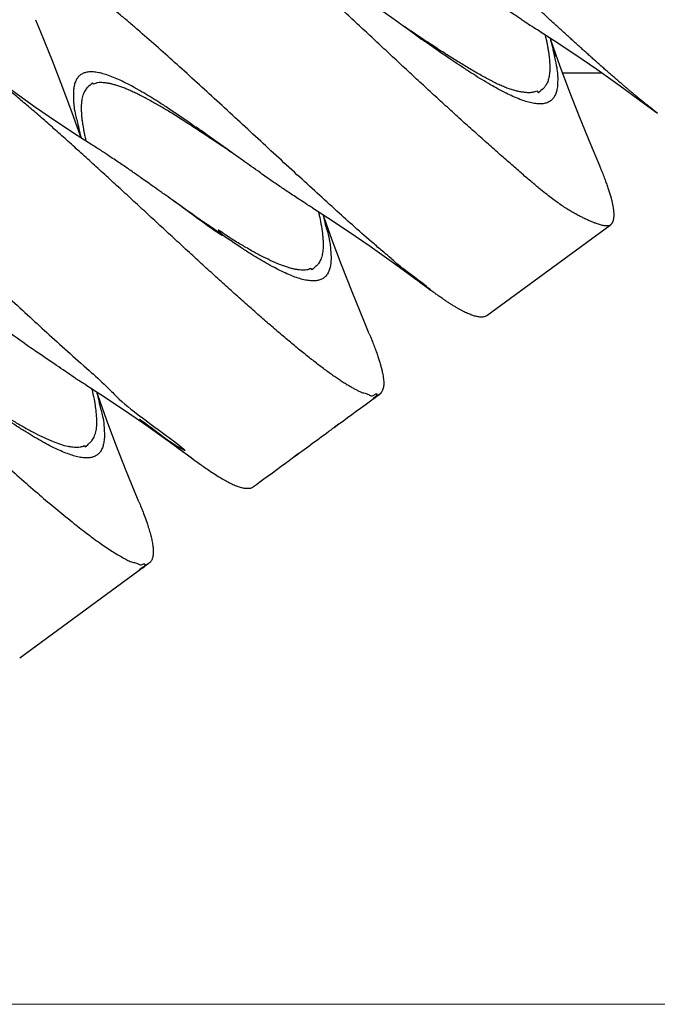
# Model space of a CAD drawing. Extents: x -385 to 129, y -277 to 253.
# Drawn here: x -110 to -92, y 17 to 45 of the extents above; entities that cross this region are included whole.
import ezdxf

# ---------------------------------------------------------------- set-up
doc = ezdxf.new("R2010")
doc.units = 0
doc.layers.get('DEFPOINTS').update_dxf_attribs({"linetype": 'CONTINUOUS'})
doc.layers.add('AM_5', color=3, linetype='CONTINUOUS', lineweight=25)
doc.layers.add('PV', color=7, linetype='CONTINUOUS')
doc.styles.add('MX_NOTE_STANDARD', font='txt.shx', dxfattribs={"bigfont": 'extfont.shx'})
doc.dimstyles.new('MXDIMSTYLE$0', dxfattribs={"dimscale": 2, "dimtxt": 4.167, "dimasz": 2.5, "dimexe": 1.2, "dimexo": 1.27, "dimgap": 1, "dimtad": 1, "dimdec": 4, "dimlfac": 0.5, "dimdsep": 46, "dimtxsty": 'MX_NOTE_STANDARD', "dimcen": 2.5, "dimadec": 0, "dimazin": 0, "dimtfac": 1, "dimtdec": 4, "dimtmove": 0, "dimatfit": 3, "dimfxl": 1, "dimtolj": 1, "dimtzin": 0, "dimarcsym": 0})

# ---------------------------------------------------------------- blocks, each defined once
blk = doc.blocks.new('*D33')
at = {"layer": 'AM_5', "color": 0, "lineweight": 0}
for p, q in [((-113.75, 215.162), (-183.76, 215.162)), ((-181.36, 210.162), (-181.36, 21.704)), ((-54.451, 16.704), (-183.76, 16.704))]:
    blk.add_line(p, q, dxfattribs=at)
for points in [[(-182.194, 210.162), (-180.527, 210.162), (-181.36, 215.162)], [(-182.194, 21.704), (-180.527, 21.704), (-181.36, 16.704)]]:
    blk.add_solid(points, dxfattribs=at)
at = {"layer": 'DEFPOINTS', "color": 0, "lineweight": 0}
for p in [(-111.21, 215.162), (-181.36, 16.704), (-51.911, 16.704)]:
    blk.add_point(p, dxfattribs=at)
at = {"layer": 'AM_5', "color": 0, "insert": (-187.527, 115.933), "char_height": 8.334, "attachment_point": 5, "rotation": 90}
blk.add_mtext('\\A1;(200）', dxfattribs=at)

msp = doc.modelspace()

# ---------------------------------------------------------------- linework, layer by layer
at = {"layer": 'PV', "color": 7, "linetype": 'Continuous'}
for p, q in [((-94.64047, 43.16189), (-93.52377, 43.16189)), ((-96.78715, 36.27202), (-93.28692, 38.83817)), ((-110.05564, 26.54437), (-106.37698, 29.24134))]:
    msp.add_line(p, q, dxfattribs=at)
for points in [[(-109.61117, 44.67274), (-109.46645, 44.32391), (-109.13598, 43.5104), (-108.83667, 42.74632), (-108.57261, 42.0404), (-108.34666, 41.39977), (-108.31803, 41.31318)], [(-95.30448, 44.35347), (-94.88066, 44.08512), (-94.29082, 43.69432), (-93.6664, 43.26349), (-93.00898, 42.79521), (-92.31995, 42.29187), (-91.94537, 42.01385)], [(-93.58502, 40.51847), (-93.83764, 41.12457), (-94.15914, 41.91492), (-94.4541, 42.66574), (-94.72072, 43.37552), (-94.9569, 44.04235), (-94.99506, 44.15756)], [(-108.00906, 41.11764), (-108.42125, 41.3785), (-109.01105, 41.76892), (-109.63546, 42.19944), (-110.29297, 42.66754), (-110.98224, 43.17086), (-111.17244, 43.31164)], [(-101.73979, 39.32552), (-101.31589, 39.05709), (-100.72596, 38.6662), (-100.10162, 38.23543), (-99.44424, 37.76721), (-98.75497, 37.26371), (-98.40586, 37.00468)], [(-100.12982, 35.7516), (-100.28692, 36.13021), (-100.61692, 36.94288), (-100.91622, 37.70736), (-101.18036, 38.41412), (-101.40626, 39.0554), (-101.43087, 39.1299)], [(-108.17544, 34.29776), (-107.75156, 34.02937), (-107.16159, 33.63846), (-106.53738, 33.20775), (-105.88022, 32.73968), (-105.19117, 32.23636), (-105.06952, 32.14639)], [(-106.67083, 30.97774), (-106.70826, 31.06826), (-107.0298, 31.85862), (-107.32491, 32.60977), (-107.59159, 33.31978), (-107.8277, 33.98647), (-107.86589, 34.10176)]]:
    msp.add_lwpolyline(points, dxfattribs=at)
for points, knots in [([(-92.09918, 42.13725), (-92.14735, 42.1753), (-92.31658, 42.30919), (-92.17405, 42.19615), (-92.07367, 42.11809), (-92.25075, 42.25798), (-92.30992, 42.30488), (-92.36159, 42.34778), (-92.40693, 42.38471), (-92.46292, 42.43032), (-92.5212, 42.47823), (-92.58025, 42.52723), (-92.6407, 42.57755), (-92.7062, 42.63232), (-92.77418, 42.68952), (-92.84694, 42.75112), (-92.92209, 42.8151), (-93.00231, 42.88378), (-93.08489, 42.95491), (-93.17202, 43.03038), (-93.26114, 43.10801), (-93.35362, 43.18897), (-93.44725, 43.27132), (-93.54226, 43.35525), (-93.63736, 43.43957), (-93.73159, 43.52342), (-93.82475, 43.60658), (-93.91617, 43.68842), (-94.0068, 43.76976), (-94.0972, 43.8511), (-94.18804, 43.93301), (-94.28117, 44.01717), (-94.37606, 44.1031), (-94.47568, 44.19348), (-94.57818, 44.28666), (-94.68557, 44.38446), (-94.79486, 44.48421), (-94.90629, 44.5861), (-95.01785, 44.6883), (-95.12925, 44.79056), (-95.24027, 44.89267), (-95.35112, 44.99482), (-95.4621, 45.09726), (-95.57553, 45.20214), (-95.6912, 45.30926), (-95.81384, 45.42301), (-95.94113, 45.54124), (-96.07998, 45.6704), (-96.22567, 45.80609), (-96.38508, 45.95475), (-96.5513, 46.10992), (-96.72982, 46.2767), (-96.91377, 46.44864), (-97.10688, 46.62909), (-97.30374, 46.81289), (-97.50534, 47.00089), (-97.70803, 47.18964), (-97.91084, 47.37816), (-98.11284, 47.56554), (-98.31281, 47.75061), (-98.51178, 47.93429), (-98.70848, 48.11535), (-98.90419, 48.29491), (-99.09761, 48.47171), (-99.2901, 48.64689), (-99.47986, 48.81875), (-99.66823, 48.98844), (-99.85289, 49.15381), (-100.03573, 49.31646), (-100.21423, 49.47413), (-100.3908, 49.62888), (-100.56271, 49.77825), (-100.73254, 49.92442), (-100.89741, 50.06483), (-101.06016, 50.20183), (-101.21758, 50.33266), (-101.37264, 50.45975), (-101.52194, 50.58023), (-101.66878, 50.69673), (-101.80945, 50.80623), (-101.94745, 50.91141), (-102.07889, 51.00925), (-102.20757, 51.10259), (-102.32949, 51.18827), (-102.44866, 51.26901), (-102.56068, 51.34214), (-102.66966, 51.41068), (-102.7719, 51.47083), (-102.87176, 51.52436), (-102.96268, 51.57127), (-103.04893, 51.61647), (-103.13209, 51.64864), (-103.21294, 51.66468), (-103.27851, 51.68455), (-103.33356, 51.73145), (-103.41292, 51.71971), (-103.51511, 51.62558), (-103.50962, 51.74731), (-103.27866, 51.88028), (-103.52488, 51.70688), (-103.58805, 51.65436)], [0, 0, 0, 0, 0.18416403, 0.30428388, 0.34145218, 0.50909692, 0.60452318, 0.64286955, 0.70425319, 0.78190796, 0.8587776, 0.93080107, 1.01203379, 1.0947683, 1.1869183, 1.27859216, 1.38073946, 1.48303589, 1.5953939, 1.70770609, 1.82883532, 1.94997824, 2.07644099, 2.20289986, 2.33030715, 2.4577155, 2.58132193, 2.70492809, 2.82580536, 2.94668271, 3.06972282, 3.19276291, 3.32326567, 3.45376845, 3.59629907, 3.73882969, 3.88951469, 4.0401997, 4.19179922, 4.34339873, 4.49385722, 4.64431572, 4.79562718, 4.94693864, 5.10776414, 5.26858964, 5.44876814, 5.62894664, 5.83748776, 6.04602888, 6.28285245, 6.51967602, 6.77895146, 7.03822689, 7.31257643, 7.58692598, 7.86519895, 8.14347193, 8.41762454, 8.69177716, 8.96088086, 9.22998457, 9.49382314, 9.7576617, 10.01615189, 10.27464208, 10.52569517, 10.77674824, 11.01829541, 11.25984258, 11.49124664, 11.72265067, 11.94304365, 12.16343655, 12.37233825, 12.58124001, 12.77751158, 12.97378268, 13.15679892, 13.33981639, 13.50857232, 13.67732326, 13.83138139, 13.9854562, 14.12435902, 14.26320031, 14.3867708, 14.51055962, 14.61897781, 14.72661602, 14.81749759, 14.91111062, 14.99263109, 15.06466672, 15.11544945, 15.19717606, 15.30950887, 15.34208479, 15.50176397, 15.74822692, 15.74822692, 15.74822692, 15.74822692]), ([(-93.28692, 38.83817), (-93.29384, 38.8331), (-93.30941, 38.82465), (-93.33553, 38.8171), (-93.36405, 38.81354), (-93.39489, 38.81328), (-93.42868, 38.81593), (-93.46692, 38.82159), (-93.51179, 38.83089), (-93.56529, 38.84477), (-93.62897, 38.86427), (-93.70352, 38.89019), (-93.78861, 38.92295), (-93.88292, 38.96247), (-93.98427, 39.00816), (-94.09039, 39.05922), (-94.19989, 39.11528), (-94.31293, 39.17658), (-94.431, 39.24479), (-94.55508, 39.32251), (-94.68547, 39.40987), (-94.82217, 39.50685), (-94.96857, 39.61593), (-95.13344, 39.74413), (-95.32876, 39.90205), (-95.56165, 40.09704), (-95.83156, 40.32932), (-96.13178, 40.59206), (-96.45549, 40.87686), (-96.79763, 41.17985), (-97.15626, 41.49981), (-97.53004, 41.83597), (-97.91433, 42.18454), (-98.30266, 42.53988), (-98.69064, 42.89777), (-99.07844, 43.25761), (-99.46864, 43.6211), (-99.86274, 43.98913), (-100.26085, 44.36126), (-100.66201, 44.73598), (-101.06469, 45.11109), (-101.467, 45.48382), (-101.86643, 45.85125), (-102.26023, 46.21032), (-102.64405, 46.55666), (-103.00989, 46.88277), (-103.34791, 47.17998), (-103.64905, 47.44073), (-103.90851, 47.66173), (-104.12891, 47.84633), (-104.31959, 48.00334), (-104.49357, 48.14408), (-104.65983, 48.27597), (-104.81335, 48.39501), (-104.91199, 48.46963), (-104.9561, 48.50256)], [0, 0, 0, 0, 0.02572162, 0.05253853, 0.08113598, 0.11170202, 0.14491387, 0.18271039, 0.22759506, 0.28231389, 0.3484826, 0.42735087, 0.51902808, 0.62199188, 0.73407537, 0.85251202, 0.97525246, 1.10308127, 1.23825438, 1.38423615, 1.54222857, 1.70904913, 1.88699065, 2.08990544, 2.33553475, 2.64047674, 3.00110886, 3.40378509, 3.83735056, 4.29458496, 4.77482413, 5.27920652, 5.80270779, 6.33128001, 6.85831452, 7.38621912, 7.91836575, 8.45815419, 9.00387866, 9.55322481, 10.10499935, 10.65484581, 11.19853845, 11.73314895, 12.25363861, 12.74947219, 13.20339053, 13.6039427, 13.94446661, 14.22585661, 14.46642574, 14.68545581, 14.89718268, 15.10308212, 15.2682277, 15.2682277, 15.2682277, 15.2682277]), ([(-98.40502, 37.00423), (-98.61736, 37.16241), (-99.36153, 37.72194), (-98.741, 37.2488), (-98.30137, 36.95039), (-99.06508, 37.51764), (-99.31741, 37.70991), (-99.53666, 37.91519), (-99.73953, 38.0874), (-100.09065, 38.38347), (-100.53402, 38.7699), (-101.06828, 39.2547), (-101.61305, 39.74951), (-102.18925, 40.27541), (-102.77259, 40.81277), (-103.35923, 41.35548), (-103.94481, 41.89644), (-104.52251, 42.42819), (-105.09327, 42.95049), (-105.64227, 43.44795), (-106.17897, 43.92776), (-106.60952, 44.3053), (-106.94776, 44.59632), (-107.18586, 44.79824), (-107.41979, 44.99337), (-107.64327, 45.17619), (-107.86221, 45.35142), (-108.06953, 45.51313), (-108.27176, 45.66637), (-108.43323, 45.78449), (-108.56016, 45.87446), (-108.64932, 45.93624), (-108.73703, 45.99551), (-108.82103, 46.05071), (-108.90351, 46.10327), (-108.9701, 46.14423), (-109.02273, 46.17565), (-109.06045, 46.19769), (-109.09777, 46.219), (-109.13405, 46.23923), (-109.16993, 46.25873), (-109.20477, 46.27712), (-109.23921, 46.29474), (-109.28264, 46.31629), (-109.33598, 46.34164), (-109.39743, 46.36821), (-109.45738, 46.39094), (-109.51253, 46.41021), (-109.56561, 46.4282), (-109.61674, 46.43944), (-109.66567, 46.44237), (-109.70628, 46.4473), (-109.74609, 46.46575), (-109.7936, 46.4538), (-109.85979, 46.38652), (-109.85719, 46.46707), (-109.68765, 46.55969), (-109.86739, 46.43344), (-109.91297, 46.39524)], [0, 0, 0, 0, 0.79435114, 1.31078514, 1.46179927, 2.15520816, 2.5814872, 2.7488364, 3.02689776, 3.38888002, 4.1222445, 4.79343545, 5.5524233, 6.330303, 7.13370848, 7.9317692, 8.72784684, 9.52533634, 10.2872733, 11.04886482, 11.74788155, 12.44696224, 12.76673039, 13.08649239, 13.38353897, 13.6805859, 13.95269223, 14.22480091, 14.46933751, 14.71386507, 14.82496221, 14.93605869, 15.0392897, 15.14252141, 15.23759834, 15.33267253, 15.37706928, 15.42146612, 15.4637297, 15.50599239, 15.54610109, 15.58621299, 15.62418604, 15.66214702, 15.73167205, 15.80132994, 15.86291557, 15.92398798, 15.97658826, 16.03100241, 16.08038409, 16.12336563, 16.15387536, 16.20604553, 16.28259135, 16.29941149, 16.41359187, 16.59200056, 16.59200056, 16.59200056, 16.59200056]), ([(-99.29271, 44.58247), (-99.46595, 44.7062), (-99.68771, 44.86758), (-100.09987, 45.15586), (-100.52135, 45.43978), (-100.92408, 45.71779), (-101.26464, 45.96201), (-101.43915, 46.0623), (-101.57378, 46.14561)], [0, 0, 0, 0, 0.63866904, 0.82274842, 1.50889943, 2.16315635, 2.29088674, 2.76585044, 2.76585044, 2.76585044, 2.76585044]), ([(-95.30448, 44.35347), (-95.43894, 44.43666), (-95.61284, 44.5377), (-95.84626, 44.70423), (-96.06295, 44.84903), (-96.49056, 45.13758), (-96.97831, 45.47988), (-97.35995, 45.75538), (-97.52688, 45.87472), (-97.55891, 45.8976), (-97.58531, 45.91646)], [0, 0, 0, 0, 0.47433066, 0.60242197, 0.85999498, 1.25616261, 2.14997224, 2.64745359, 2.66824938, 2.76556356, 2.76556356, 2.76556356, 2.76556356]), ([(-95.22118, 42.68744), (-95.25824, 42.65848), (-95.34726, 42.55126), (-95.33208, 42.65173), (-95.42851, 42.62291), (-95.50013, 42.60268), (-95.61243, 42.59138), (-95.69749, 42.60703), (-95.76688, 42.61468), (-95.82423, 42.62156), (-95.88238, 42.63155), (-95.94172, 42.64439), (-96.00158, 42.65921), (-96.06313, 42.67655), (-96.12518, 42.69635), (-96.21188, 42.72689), (-96.32124, 42.77024), (-96.45627, 42.83046), (-96.59324, 42.89707), (-96.73572, 42.97107), (-96.88046, 43.04982), (-97.08781, 43.16708), (-97.34683, 43.31979), (-97.65871, 43.50957), (-97.97611, 43.70605), (-98.40581, 43.98746), (-98.57793, 44.1015), (-99.09198, 44.44591), (-98.85685, 44.28638), (-99.18955, 44.51134), (-99.2934, 44.58144)], [0, 0, 0, 0, 0.14110625, 0.16594636, 0.22555331, 0.33678383, 0.44710529, 0.54265167, 0.59860273, 0.65609685, 0.71601083, 0.77550761, 0.8381942, 0.9009947, 0.96729971, 1.03356816, 1.17673863, 1.32004704, 1.47702275, 1.63359977, 1.80166741, 1.97135233, 2.34797276, 2.70565364, 3.05870359, 3.49861331, 4.08662571, 4.32547512, 4.36580222, 4.74169491, 4.74169491, 4.74169491, 4.74169491]), ([(-95.00599, 44.16452), (-94.95696, 43.9957), (-94.76959, 43.34507), (-94.92869, 43.89155), (-94.87044, 43.57795), (-94.82573, 43.42446), (-94.78287, 43.1721), (-94.77923, 42.9993), (-94.7813, 42.84367), (-94.79343, 42.72292), (-94.81442, 42.63231), (-94.83316, 42.57507), (-94.85605, 42.52185), (-94.88263, 42.47434), (-94.91388, 42.4315), (-94.94897, 42.39415), (-94.98842, 42.36203), (-95.0482, 42.32499), (-95.13389, 42.29376), (-95.22854, 42.28055), (-95.30874, 42.27952), (-95.37649, 42.28399), (-95.44662, 42.29315), (-95.55236, 42.31312), (-95.68931, 42.35006), (-95.867, 42.41344), (-96.05288, 42.49176), (-96.25772, 42.58991), (-96.46958, 42.70111), (-96.69755, 42.82964), (-96.93253, 42.96934), (-97.18484, 43.12704), (-97.43926, 43.29242), (-97.69317, 43.46093), (-97.95726, 43.6384), (-98.3041, 43.88081), (-98.5171, 44.03242), (-98.91687, 44.31388), (-98.17077, 43.7815), (-99.06215, 44.4178), (-99.29271, 44.58247)], [0, 0, 0, 0, 0.52738702, 0.69041188, 0.79689523, 1.14480735, 1.3573091, 1.52253318, 1.66899817, 1.82294076, 1.88557257, 1.947685, 2.00336989, 2.05913599, 2.11062595, 2.16208328, 2.21244023, 2.26280074, 2.37250874, 2.48293962, 2.5480231, 2.61289479, 2.68644677, 2.76007518, 2.93559706, 3.11124044, 3.32573797, 3.54040047, 3.79247645, 4.0434354, 4.325411, 4.61256242, 4.93579157, 5.23663647, 5.52349733, 5.90302214, 6.43481366, 6.59732129, 6.85817789, 7.70814752, 7.70814752, 7.70814752, 7.70814752]), ([(-95.13969, 44.24909), (-95.12851, 44.20227), (-95.10983, 44.12416), (-95.08667, 44.01094), (-95.06662, 43.9064), (-95.04749, 43.79941), (-95.03145, 43.69364), (-95.01951, 43.59567), (-95.01049, 43.50085), (-95.00481, 43.41163), (-95.00255, 43.3254), (-95.00377, 43.24526), (-95.00841, 43.16801), (-95.0167, 43.09662), (-95.02904, 43.0288), (-95.04436, 42.96691), (-95.06315, 42.90787), (-95.0871, 42.8538), (-95.11619, 42.80542), (-95.14429, 42.76381), (-95.17666, 42.7224), (-95.20456, 42.70043), (-95.22118, 42.68744)], [0, 0, 0, 0, 0.14441307, 0.24091245, 0.34664333, 0.46375345, 0.56697148, 0.66753529, 0.75979561, 0.85267308, 0.93567414, 1.01850251, 1.09305063, 1.16775117, 1.23396912, 1.29973522, 1.3589013, 1.41964567, 1.47662287, 1.52798272, 1.57037051, 1.63365163, 1.63365163, 1.63365163, 1.63365163]), ([(-99.83196, 34.03975), (-99.89325, 33.99482), (-100.12912, 33.84862), (-99.91076, 33.95879), (-99.89644, 34.07434), (-100.00627, 33.98447), (-100.08579, 33.97475), (-100.14121, 34.0229), (-100.20749, 34.04327), (-100.28875, 34.06004), (-100.37192, 34.0921), (-100.45689, 34.136), (-100.54572, 34.18117), (-100.64208, 34.23212), (-100.74023, 34.28915), (-100.84434, 34.35387), (-100.95133, 34.42302), (-101.06541, 34.4996), (-101.18235, 34.58108), (-101.30618, 34.67016), (-101.43286, 34.7637), (-101.5661, 34.86445), (-101.70198, 34.9694), (-101.84404, 35.08124), (-101.98867, 35.19703), (-102.13926, 35.31949), (-102.29238, 35.44575), (-102.4511, 35.57832), (-102.61214, 35.71433), (-102.77817, 35.85601), (-102.94618, 36.00071), (-103.11824, 36.15013), (-103.29174, 36.30194), (-103.46846, 36.45764), (-103.64645, 36.61545), (-103.82728, 36.77675), (-104.00924, 36.93995), (-104.19389, 37.10642), (-104.37968, 37.27472), (-104.56802, 37.44602), (-104.75741, 37.61886), (-104.94915, 37.79436), (-105.14194, 37.97122), (-105.33663, 38.15019), (-105.532, 38.33007), (-105.72839, 38.51113), (-105.92502, 38.69259), (-106.12208, 38.87457), (-106.31928, 39.05675), (-106.51652, 39.23899), (-106.71369, 39.42109), (-106.91032, 39.60256), (-107.10656, 39.78345), (-107.30175, 39.96307), (-107.4964, 40.14186), (-107.68948, 40.3188), (-107.88173, 40.49451), (-108.07174, 40.66763), (-108.26063, 40.8391), (-108.44675, 41.0074), (-108.63161, 41.17381), (-108.81345, 41.33666), (-108.99387, 41.49733), (-109.17071, 41.6539), (-109.34608, 41.80822), (-109.51824, 41.95847), (-109.68843, 42.10551), (-109.85214, 42.24607), (-110.01484, 42.38538), (-110.18035, 42.52388), (-110.3407, 42.65481), (-110.46928, 42.75983), (-110.61149, 42.8854), (-110.77988, 43.01105), (-111.28402, 43.38598), (-111.01487, 43.19615), (-110.68784, 42.95074), (-111.06464, 43.23164), (-111.17244, 43.31164)], [0, 0, 0, 0, 0.22797756, 0.37462038, 0.40649007, 0.51965305, 0.60405733, 0.65474211, 0.72744527, 0.81069063, 0.90363173, 0.99352792, 1.09762764, 1.20259454, 1.32046655, 1.43809581, 1.5703265, 1.70262712, 1.85026398, 1.99788138, 2.16026771, 2.32265982, 2.49899478, 2.67532833, 2.86506591, 3.05480396, 3.25761943, 3.46043492, 3.67521168, 3.88998848, 4.11520721, 4.34042598, 4.57362341, 4.80682084, 5.04702893, 5.28723702, 5.53376834, 5.78029966, 6.03306441, 6.28582919, 6.54405496, 6.80228072, 7.065614, 7.32894727, 7.59562684, 7.86230641, 8.13031437, 8.39832232, 8.6670166, 8.93571093, 9.20395628, 9.47220148, 9.73842277, 10.0046446, 10.26798306, 10.53131955, 10.79031661, 11.04932088, 11.30249033, 11.5556337, 11.80211045, 12.04868075, 12.28795112, 12.52688759, 12.75722699, 12.98875074, 13.21242141, 13.43193006, 13.63612884, 13.85483208, 14.0799377, 14.25508774, 14.35824873, 14.63198604, 15.09489874, 15.20665564, 15.46873816, 15.87147253, 15.87147253, 15.87147253, 15.87147253]), ([(-104.02077, 40.8885), (-104.34811, 41.1223), (-105.59593, 42.01198), (-104.51991, 41.24615), (-105.28497, 41.774), (-105.58219, 41.98577), (-106.05763, 42.30151), (-106.30332, 42.45305), (-106.53821, 42.59502), (-106.76565, 42.72697), (-106.98868, 42.84741), (-107.19223, 42.94755), (-107.38778, 43.03416), (-107.56445, 43.10102), (-107.73285, 43.15214), (-107.86161, 43.1783), (-107.96041, 43.18908), (-108.02556, 43.19169), (-108.08812, 43.18927), (-108.14569, 43.18178), (-108.20025, 43.16889), (-108.25017, 43.15099), (-108.2965, 43.12749), (-108.33861, 43.09894), (-108.3765, 43.06498), (-108.4105, 43.02572), (-108.43997, 42.98163), (-108.46569, 42.93178), (-108.4868, 42.87769), (-108.50428, 42.81772), (-108.51781, 42.75396), (-108.53127, 42.65358), (-108.53446, 42.52226), (-108.52728, 42.35687), (-108.51533, 42.17274), (-108.45784, 41.89191), (-108.40891, 41.7459), (-108.34795, 41.44349), (-108.43783, 41.76212), (-108.33483, 41.40092), (-108.30735, 41.30622)], [0, 0, 0, 0, 1.20678721, 1.59083542, 1.89310234, 2.93123455, 3.26522707, 3.53832999, 3.80549751, 4.08655184, 4.32761253, 4.56564515, 4.76696569, 4.96900421, 5.13194938, 5.29449942, 5.3622245, 5.42995262, 5.4898997, 5.54983387, 5.60382814, 5.65780326, 5.70853994, 5.75926522, 5.80999231, 5.86072631, 5.91468742, 5.9686973, 6.02870593, 6.08857329, 6.15592813, 6.22403938, 6.39212387, 6.54939508, 6.71903482, 6.95312932, 7.35273681, 7.43226203, 7.53107122, 7.82690043, 7.82690043, 7.82690043, 7.82690043]), ([(-104.02076, 40.88852), (-104.03053, 40.89512), (-104.06067, 40.91546), (-103.9219, 40.82179), (-104.95152, 41.51241), (-105.11085, 41.61738), (-105.70424, 41.9979), (-105.99799, 42.17248), (-106.28224, 42.33648), (-106.51467, 42.46315), (-106.69971, 42.55667), (-106.82661, 42.61726), (-106.95085, 42.67313), (-107.06874, 42.72232), (-107.184, 42.76622), (-107.2762, 42.79749), (-107.34875, 42.81953), (-107.40003, 42.83379), (-107.45056, 42.8464), (-107.49915, 42.85725), (-107.54693, 42.86673), (-107.59313, 42.87399), (-107.63839, 42.8788), (-107.69286, 42.88369), (-107.75967, 42.89336), (-107.84874, 42.87997), (-107.90433, 42.86572), (-107.98479, 42.82993), (-107.96722, 42.92139), (-108.05557, 42.81227), (-108.09239, 42.78349)], [0, 0, 0, 0, 0.03538786, 0.04070235, 0.4241814, 1.64548738, 2.04410763, 2.37374427, 2.6915163, 3.02344904, 3.1689523, 3.31330672, 3.44530882, 3.5775844, 3.69646685, 3.81525654, 3.86957304, 3.92391855, 3.97490341, 4.02580178, 4.07326755, 4.12103987, 4.1660009, 4.20985174, 4.28480133, 4.3704809, 4.46174478, 4.51167702, 4.53045072, 4.67065389, 4.67065389, 4.67065389, 4.67065389]), ([(-108.09239, 42.78349), (-108.11243, 42.76783), (-108.14651, 42.74016), (-108.18452, 42.68598), (-108.21665, 42.62968), (-108.24895, 42.56315), (-108.273, 42.48887), (-108.28651, 42.42202), (-108.29518, 42.36664), (-108.30074, 42.32138), (-108.30471, 42.27482), (-108.30726, 42.22595), (-108.30846, 42.17587), (-108.30829, 42.12342), (-108.30674, 42.06984), (-108.30287, 41.99392), (-108.29495, 41.89603), (-108.27954, 41.77017), (-108.25927, 41.64219), (-108.23849, 41.52493), (-108.21646, 41.41177), (-108.20034, 41.3406), (-108.19082, 41.29869)], [0, 0, 0, 0, 0.0762903, 0.13023866, 0.19738515, 0.27083402, 0.35165104, 0.43083035, 0.47523175, 0.51979118, 0.56761156, 0.61537687, 0.66658858, 0.71786791, 0.77272833, 0.82735407, 0.94591808, 1.06728442, 1.20764088, 1.33460387, 1.42453145, 1.55347764, 1.55347764, 1.55347764, 1.55347764]), ([(-91.95152, 42.02168), (-91.9629, 42.03049), (-91.99557, 42.05591), (-92.03904, 42.08987), (-92.07685, 42.11963), (-92.09342, 42.1327), (-92.09918, 42.13725)], [0, 0, 0, 0, 0.043176596, 0.124192293, 0.165496403, 0.18750898, 0.18750898, 0.18750898, 0.18750898]), ([(-116.23666, 41.13322), (-116.14988, 41.20552), (-115.77837, 41.45299), (-116.15319, 41.24845), (-116.09222, 41.1483), (-116.03886, 41.19781), (-115.98394, 41.19988), (-115.92395, 41.16814), (-115.84012, 41.14332), (-115.7199, 41.11586), (-115.59488, 41.06344), (-115.461, 40.98814), (-115.31862, 40.90728), (-115.15936, 40.81242), (-114.99516, 40.70561), (-114.81772, 40.58264), (-114.63436, 40.45102), (-114.43776, 40.305), (-114.23612, 40.15028), (-113.94082, 39.91737), (-113.56208, 39.60828), (-113.08189, 39.20243), (-112.58624, 38.77318), (-112.06069, 38.30886), (-111.52408, 37.82768), (-110.96678, 37.32306), (-110.40436, 36.81178), (-109.84238, 36.29765), (-109.2786, 35.77642), (-108.69557, 35.2475), (-108.12425, 34.74382), (-107.65927, 34.32926), (-107.16996, 33.82464), (-106.63765, 33.39442), (-104.97511, 32.19978), (-105.96447, 32.77037), (-107.44944, 33.9432), (-105.59946, 32.53831), (-105.06955, 32.14634)], [0, 0, 0, 0, 0.33885218, 0.55080625, 0.57307861, 0.64329137, 0.69847233, 0.73686914, 0.84287523, 0.96108781, 1.10607595, 1.24745914, 1.42185158, 1.59729179, 1.80347626, 2.00936119, 2.24491864, 2.48056404, 2.74399692, 3.00739276, 3.60881729, 4.21044179, 4.89352499, 5.575857, 6.31425006, 7.05576621, 7.83130836, 8.59443817, 9.34096415, 10.13411171, 10.95836196, 11.6171087, 12.02655031, 12.98859107, 14.45719375, 14.72043101, 15.97711014, 17.95446482, 17.95446482, 17.95446482, 17.95446482]), ([(-108.19082, 41.29869), (-108.18787, 41.28573), (-108.18174, 41.25987), (-108.17583, 41.23396), (-108.17276, 41.22104)], [0, 0, 0, 0, 0.0398617232, 0.0797234158, 0.0797234158, 0.0797234158, 0.0797234158]), ([(-105.72809, 39.55462), (-105.80458, 39.60925), (-105.90054, 39.67794), (-106.07449, 39.80182), (-106.2846, 39.95061), (-106.56716, 40.15097), (-106.86397, 40.36113), (-107.15356, 40.5589), (-107.42543, 40.73888), (-107.62595, 40.87183), (-107.80723, 40.99613), (-107.92056, 41.06292), (-108.00905, 41.11766)], [0, 0, 0, 0, 0.28198762, 0.35403931, 0.64066494, 1.05434649, 1.39321107, 1.73169001, 2.10631774, 2.37134153, 2.45347772, 2.76564068, 2.76564068, 2.76564068, 2.76564068]), ([(-101.7398, 39.3255), (-101.78368, 39.35265), (-101.83845, 39.38562), (-101.9604, 39.46539), (-102.14473, 39.58608), (-102.41397, 39.76137), (-102.70288, 39.95602), (-102.993, 40.15982), (-103.27108, 40.35599), (-103.49516, 40.51385), (-103.73617, 40.68466), (-103.8957, 40.79917), (-104.02077, 40.8885)], [0, 0, 0, 0, 0.15480921, 0.19172474, 0.43716725, 0.81579039, 1.15554433, 1.48218102, 1.87939928, 2.17647972, 2.30449194, 2.76559297, 2.76559297, 2.76559297, 2.76559297]), ([(-93.28692, 38.83817), (-93.27967, 38.84349), (-93.26781, 38.85198), (-93.25385, 38.8684), (-93.24143, 38.88461), (-93.22809, 38.90357), (-93.2167, 38.92484), (-93.20738, 38.94794), (-93.19934, 38.97223), (-93.19237, 38.9988), (-93.18702, 39.02674), (-93.18308, 39.05692), (-93.18054, 39.08832), (-93.17934, 39.12206), (-93.17954, 39.15698), (-93.18114, 39.19425), (-93.18407, 39.23268), (-93.18842, 39.27347), (-93.19406, 39.31538), (-93.20115, 39.35967), (-93.20947, 39.40505), (-93.21926, 39.45278), (-93.23025, 39.50159), (-93.24272, 39.55273), (-93.25634, 39.60493), (-93.27145, 39.65943), (-93.28769, 39.71498), (-93.30541, 39.77282), (-93.32423, 39.83167), (-93.34451, 39.89274), (-93.36585, 39.95484), (-93.38872, 40.01928), (-93.4126, 40.08461), (-93.4377, 40.1516), (-93.46387, 40.21996), (-93.49242, 40.29252), (-93.52146, 40.36449), (-93.54537, 40.42319), (-93.56597, 40.47322), (-93.57767, 40.50099), (-93.58502, 40.51847)], [0, 0, 0, 0, 0.02697772, 0.04339135, 0.06439919, 0.08829807, 0.11284073, 0.13658919, 0.16295905, 0.1895537, 0.21893035, 0.24824622, 0.280816, 0.31340417, 0.34948176, 0.38555514, 0.42530755, 0.46506175, 0.50861471, 0.55216765, 0.59958998, 0.64701249, 0.69834051, 0.74966933, 0.80492376, 0.86017555, 0.91934866, 0.97853332, 1.0416441, 1.10470774, 1.17157646, 1.23863847, 1.30983534, 1.3802466, 1.45325328, 1.5294354, 1.61414371, 1.68608645, 1.71958869, 1.77646777, 1.77646777, 1.77646777, 1.77646777]), ([(-101.6566, 37.65954), (-101.69266, 37.63137), (-101.77944, 37.52459), (-101.7618, 37.61432), (-101.84177, 37.57887), (-101.89708, 37.56443), (-101.98603, 37.54997), (-102.06838, 37.56134), (-102.1545, 37.57061), (-102.25072, 37.5844), (-102.35046, 37.60751), (-102.45668, 37.63963), (-102.56623, 37.67689), (-102.73082, 37.73939), (-102.94028, 37.8321), (-103.20536, 37.965), (-103.4785, 38.10911), (-103.82658, 38.31951), (-104.02124, 38.42079), (-104.48821, 38.75618), (-103.92013, 38.18616), (-105.2775, 39.24876), (-105.72888, 39.55345)], [0, 0, 0, 0, 0.13728367, 0.15573717, 0.20503111, 0.2959921, 0.38240058, 0.45681981, 0.54746378, 0.64160653, 0.74842601, 0.85415547, 0.97445548, 1.09552499, 1.38208368, 1.6622961, 1.97988469, 2.33060426, 2.77880798, 3.07809585, 3.1320388, 4.7658127, 4.7658127, 4.7658127, 4.7658127]), ([(-101.44147, 39.13677), (-101.43832, 39.12592), (-101.4274, 39.08763), (-101.43932, 39.13057), (-101.37738, 38.81232), (-101.32963, 38.73021), (-101.25398, 38.4017), (-101.23457, 38.20816), (-101.21875, 38.03448), (-101.2131, 37.89286), (-101.21918, 37.78267), (-101.22762, 37.71249), (-101.2397, 37.64588), (-101.25997, 37.56826), (-101.29567, 37.47955), (-101.34677, 37.404), (-101.39716, 37.35497), (-101.43787, 37.32446), (-101.48261, 37.29946), (-101.53172, 37.27951), (-101.58422, 37.26514), (-101.6415, 37.25581), (-101.7016, 37.25176), (-101.79326, 37.25309), (-101.9137, 37.26825), (-102.07247, 37.30674), (-102.23981, 37.36168), (-102.42644, 37.43677), (-102.62129, 37.52598), (-102.83603, 37.63586), (-103.05573, 37.75813), (-103.28482, 37.89204), (-103.52457, 38.03572), (-103.98016, 38.33225), (-104.28661, 38.54868), (-105.06784, 39.08221), (-103.73312, 38.13158), (-105.31529, 39.25979), (-105.72809, 39.55462)], [0, 0, 0, 0, 0.03388626, 0.04639432, 0.07693902, 0.54950303, 0.80990612, 0.97902849, 1.14651648, 1.33006588, 1.40427086, 1.47725969, 1.5420011, 1.60720962, 1.71769538, 1.82735857, 1.87771495, 1.92807591, 1.97954213, 2.03102169, 2.08673919, 2.14247757, 2.20484309, 2.26720813, 2.41724808, 2.56776701, 2.75675353, 2.94509264, 3.17100616, 3.39945782, 3.66846188, 3.92566258, 4.19371524, 4.51437948, 5.49801496, 5.83133488, 6.29878014, 7.82059209, 7.82059209, 7.82059209, 7.82059209]), ([(-101.57562, 39.22151), (-101.57203, 39.20647), (-101.56517, 39.17632), (-101.55802, 39.14623), (-101.5546, 39.13115)], [0, 0, 0, 0, 0.0463851292, 0.0927707471, 0.0927707471, 0.0927707471, 0.0927707471]), ([(-101.5546, 39.13115), (-101.55385, 39.12783), (-101.5526, 39.1223), (-101.5336, 39.03752), (-101.49899, 38.86279), (-101.46487, 38.65177), (-101.44753, 38.48343), (-101.44106, 38.37632), (-101.43873, 38.2739), (-101.44134, 38.17966), (-101.44945, 38.09008), (-101.46206, 38.00961), (-101.47944, 37.93368), (-101.50369, 37.8652), (-101.53543, 37.80381), (-101.56722, 37.75142), (-101.60477, 37.70089), (-101.63744, 37.6745), (-101.6566, 37.65954)], [0, 0, 0, 0, 0.01020943, 0.01700381, 0.26065533, 0.54449035, 0.6578662, 0.76822456, 0.86629638, 0.96514842, 1.05086592, 1.13596921, 1.20931008, 1.28429474, 1.35317872, 1.41624088, 1.46815844, 1.54108085, 1.54108085, 1.54108085, 1.54108085]), ([(-117.38102, 38.11607), (-117.25467, 38.02284), (-116.81583, 37.69786), (-117.22205, 37.99995), (-117.62107, 38.27977), (-116.59913, 37.51179), (-116.26053, 37.29991), (-115.85537, 36.86121), (-115.45843, 36.52978), (-114.92706, 36.0728), (-114.37073, 35.5803), (-113.8331, 35.08524), (-113.29163, 34.5916), (-112.73158, 34.0817), (-112.16943, 33.56778), (-111.61415, 33.06082), (-111.06361, 32.56171), (-110.52944, 32.08244), (-110.00559, 31.61869), (-109.51157, 31.18967), (-109.03306, 30.78392), (-108.65563, 30.47476), (-108.3615, 30.24181), (-108.16095, 30.08722), (-107.96554, 29.94132), (-107.78346, 29.8098), (-107.60735, 29.68684), (-107.44453, 29.57989), (-107.28675, 29.48465), (-107.14589, 29.40337), (-107.01348, 29.32762), (-106.88987, 29.27413), (-106.77099, 29.24461), (-106.68827, 29.2186), (-106.62924, 29.18665), (-106.57496, 29.18669), (-106.52032, 29.23295), (-106.46364, 29.13515), (-106.8415, 28.9585), (-106.46536, 29.17657), (-106.37698, 29.24134)], [0, 0, 0, 0, 0.47108571, 0.77483716, 0.97903267, 1.70060891, 2.65173687, 2.88263239, 3.43583714, 4.219641, 4.97775063, 5.66679489, 6.41162329, 7.17604504, 7.9389554, 8.6965898, 9.43174764, 10.16823754, 10.84957093, 11.53061024, 12.13112408, 12.73164558, 12.99416226, 13.25670545, 13.49127892, 13.72575094, 13.93050312, 14.13560381, 14.31003789, 14.48329071, 14.62350716, 14.76764335, 14.88538695, 14.99032605, 15.02808797, 15.08305912, 15.15281796, 15.1739905, 15.37769605, 15.70642559, 15.70642559, 15.70642559, 15.70642559]), ([(-96.78715, 36.27202), (-96.80975, 36.25544), (-96.849, 36.22694), (-96.90902, 36.22732), (-96.95345, 36.2263), (-96.99639, 36.22631), (-97.04156, 36.2318), (-97.08983, 36.2423), (-97.13984, 36.25537), (-97.1942, 36.27215), (-97.25017, 36.29241), (-97.31011, 36.31691), (-97.37171, 36.3444), (-97.42531, 36.37024), (-97.46888, 36.3923), (-97.50334, 36.4103), (-97.5382, 36.42903), (-97.57407, 36.44882), (-97.61033, 36.46935), (-97.64758, 36.49092), (-97.68523, 36.5132), (-97.73782, 36.54497), (-97.80419, 36.5863), (-97.88583, 36.6388), (-97.96947, 36.69404), (-98.05892, 36.75508), (-98.14795, 36.81767), (-98.22901, 36.87527), (-98.31358, 36.93597), (-98.36952, 36.97779), (-98.40502, 37.00423)], [0, 0, 0, 0, 0.08409231, 0.13711881, 0.17589649, 0.21811707, 0.26561392, 0.31211775, 0.36622834, 0.42062925, 0.48272165, 0.54473295, 0.61487487, 0.68503795, 0.72321846, 0.7613942, 0.80165929, 0.84192996, 0.88430379, 0.92665924, 0.97106782, 1.0155494, 1.11099382, 1.20561058, 1.30673236, 1.4116734, 1.53046974, 1.6332344, 1.70997789, 1.84276286, 1.84276286, 1.84276286, 1.84276286]), ([(-108.17543, 34.29777), (-108.26483, 34.35308), (-108.37831, 34.41943), (-108.65409, 34.60942), (-109.03711, 34.87337), (-109.47148, 35.16271), (-109.95407, 35.49677), (-110.23759, 35.70455), (-110.45615, 35.86065)], [0, 0, 0, 0, 0.31536418, 0.39396144, 1.00455642, 1.71092033, 1.95958341, 2.76531678, 2.76531678, 2.76531678, 2.76531678]), ([(-100.12982, 35.7516), (-100.11879, 35.7252), (-100.10147, 35.68381), (-100.06725, 35.59914), (-100.02374, 35.48885), (-99.96974, 35.34889), (-99.91881, 35.20876), (-99.87602, 35.08188), (-99.8376, 34.96047), (-99.80494, 34.84824), (-99.77697, 34.74065), (-99.7551, 34.64381), (-99.73764, 34.55192), (-99.72622, 34.46993), (-99.72021, 34.39264), (-99.71879, 34.32488), (-99.72103, 34.26111), (-99.73114, 34.20411), (-99.7498, 34.15355), (-99.76759, 34.112), (-99.78993, 34.06993), (-99.81626, 34.05126), (-99.83196, 34.03975)], [0, 0, 0, 0, 0.08582813, 0.13459352, 0.27397527, 0.44152366, 0.58462565, 0.72121231, 0.84320933, 0.96663828, 1.07181853, 1.17665759, 1.26440632, 1.35235923, 1.42485624, 1.49683895, 1.55560253, 1.6160905, 1.66953568, 1.71674083, 1.75214387, 1.81056002, 1.81056002, 1.81056002, 1.81056002]), ([(-112.16352, 34.52671), (-111.91857, 34.36151), (-111.13282, 33.82343), (-111.56416, 34.12665), (-111.06461, 33.79229), (-110.87711, 33.67198), (-110.49081, 33.42453), (-110.19544, 33.24812), (-109.90627, 33.08054), (-109.63233, 32.9315), (-109.36512, 32.80024), (-109.12641, 32.69615), (-108.90027, 32.60918), (-108.72472, 32.56256), (-108.58975, 32.54272), (-108.50429, 32.53282), (-108.42252, 32.5212), (-108.33391, 32.53543), (-108.27864, 32.54966), (-108.19867, 32.58536), (-108.21642, 32.49477), (-108.12857, 32.60308), (-108.09202, 32.63164)], [0, 0, 0, 0, 0.88635219, 0.94621088, 1.22398201, 1.73851995, 2.13472917, 2.47453871, 2.79644377, 3.13107084, 3.41156224, 3.68891475, 3.91216314, 4.13804649, 4.23163717, 4.32148741, 4.39552393, 4.48142448, 4.57228883, 4.6217179, 4.64023976, 4.77937926, 4.77937926, 4.77937926, 4.77937926]), ([(-107.87692, 34.10894), (-107.84947, 34.0143), (-107.74657, 33.65337), (-107.83638, 33.97179), (-107.7752, 33.66935), (-107.72638, 33.52336), (-107.66896, 33.24251), (-107.65706, 33.05841), (-107.64977, 32.89299), (-107.65291, 32.76162), (-107.66641, 32.66124), (-107.67998, 32.59753), (-107.69752, 32.5376), (-107.71866, 32.48354), (-107.74434, 32.43367), (-107.77376, 32.38952), (-107.80771, 32.3502), (-107.84558, 32.31621), (-107.88772, 32.28768), (-107.93409, 32.26425), (-107.98405, 32.24641), (-108.03862, 32.23355), (-108.09618, 32.22603), (-108.1587, 32.22355), (-108.22381, 32.2261), (-108.32265, 32.23685), (-108.45143, 32.26311), (-108.61969, 32.31429), (-108.79639, 32.38093), (-108.99255, 32.4678), (-109.19601, 32.56851), (-109.4163, 32.68724), (-109.644, 32.81766), (-109.89006, 32.96712), (-110.13834, 33.12511), (-110.38658, 33.28684), (-110.64585, 33.45752), (-111.20429, 33.84515), (-111.37958, 33.97372), (-112.12449, 34.49867), (-111.93353, 34.36248), (-112.11314, 34.49073), (-112.16351, 34.52673)], [0, 0, 0, 0, 0.29561238, 0.39435781, 0.47387294, 0.87363674, 1.10763404, 1.27721189, 1.43456194, 1.60272589, 1.67080224, 1.73812198, 1.79796014, 1.85794193, 1.91197045, 1.96595036, 2.01669441, 2.06742754, 2.11815877, 2.16890537, 2.2228989, 2.27691173, 2.33681963, 2.39673607, 2.46442364, 2.53211849, 2.69481089, 2.85776767, 3.05932058, 3.26097173, 3.50113723, 3.74020303, 4.01160868, 4.28831154, 4.60355795, 4.89547626, 5.17342533, 5.5492473, 6.80050764, 6.94051466, 7.00809606, 7.19379381, 7.19379381, 7.19379381, 7.19379381]), ([(-108.01114, 34.19367), (-108.01059, 34.19139), (-108.00894, 34.18446), (-108.00371, 34.16245), (-107.99738, 34.13528), (-107.99221, 34.11276), (-107.99052, 34.10533)], [0, 0, 0, 0, 0.0070440945, 0.0213775197, 0.0678672019, 0.09071456, 0.09071456, 0.09071456, 0.09071456]), ([(-107.99052, 34.10533), (-107.96949, 34.01283), (-107.93358, 33.85436), (-107.89997, 33.62268), (-107.87772, 33.40743), (-107.87183, 33.22753), (-107.88201, 33.08975), (-107.89431, 33.00379), (-107.91137, 32.92268), (-107.93569, 32.84938), (-107.96808, 32.78367), (-108.00035, 32.72804), (-108.03842, 32.67459), (-108.07219, 32.64713), (-108.09202, 32.63164)], [0, 0, 0, 0, 0.28457865, 0.48710413, 0.70184972, 0.93376837, 1.02573044, 1.11598843, 1.19408203, 1.27415176, 1.34688817, 1.41341807, 1.46715853, 1.54264043, 1.54264043, 1.54264043, 1.54264043]), ([(-103.42138, 31.4082), (-103.01625, 31.70522), (-101.78434, 32.6082), (-102.43131, 32.13414), (-101.62891, 32.72231), (-100.82649, 33.31059), (-101.47447, 32.83562), (-100.23852, 33.74168), (-99.83196, 34.03975)], [0, 0, 0, 0, 1.50702759, 1.53334576, 2.2746386, 3.01691855, 3.04284311, 4.55520982, 4.55520982, 4.55520982, 4.55520982]), ([(-105.06955, 32.14634), (-105.02098, 32.11041), (-104.94557, 32.0543), (-104.81693, 31.96393), (-104.67542, 31.86669), (-104.51081, 31.75648), (-104.34753, 31.65461), (-104.20362, 31.57294), (-104.06704, 31.50214), (-103.96096, 31.45391), (-103.87841, 31.42147), (-103.82348, 31.40248), (-103.77011, 31.38687), (-103.72093, 31.3748), (-103.67341, 31.3652), (-103.62881, 31.36048), (-103.58645, 31.36114), (-103.54262, 31.36277), (-103.48299, 31.36292), (-103.44411, 31.3916), (-103.42138, 31.4082)], [0, 0, 0, 0, 0.18126644, 0.28194225, 0.47158993, 0.69637387, 0.87618815, 1.04880695, 1.1926333, 1.33761104, 1.39813942, 1.45866722, 1.51190831, 1.5648671, 1.61055769, 1.65727404, 1.6991051, 1.73735882, 1.78950931, 1.87396465, 1.87396465, 1.87396465, 1.87396465]), ([(-106.67071, 30.97779), (-106.64891, 30.92517), (-106.61449, 30.84264), (-106.55977, 30.70105), (-106.50092, 30.54328), (-106.43517, 30.35981), (-106.37718, 30.17975), (-106.33402, 30.02281), (-106.29981, 29.87534), (-106.27675, 29.74533), (-106.26318, 29.62399), (-106.26221, 29.53415), (-106.26817, 29.46701), (-106.27458, 29.42439), (-106.28331, 29.38404), (-106.29633, 29.34759), (-106.31373, 29.31551), (-106.32968, 29.2889), (-106.34805, 29.262), (-106.36603, 29.24936), (-106.37698, 29.24134)], [0, 0, 0, 0, 0.17085913, 0.2682265, 0.45537672, 0.6760108, 0.85285698, 1.02275796, 1.16415154, 1.30689512, 1.41860326, 1.53015894, 1.57564023, 1.62072282, 1.65937684, 1.69934794, 1.7363224, 1.76860803, 1.79260891, 1.83331405, 1.83331405, 1.83331405, 1.83331405])]:
    msp.add_open_spline(points, degree=3, knots=knots, dxfattribs=at)

# ---------------------------------------------------------------- dimensions: what is measured, and where the dimension line sits
at = {"layer": 'AM_5'}
dim = msp.add_linear_dim(base=(-181.36026, 16.70387), p1=(-111.20972, 215.16189), p2=(-51.91079, 16.70387), angle=90, text='(200）', dimstyle='MXDIMSTYLE$0', override={"dimlfac": 1, "dimdsep": 0, "dimlwd": 0, "dimlwe": 0}, dxfattribs=at)
dim.commit()
dim.dimension.update_dxf_attribs({"geometry": '*D33', "text_midpoint": (-187.52726, 115.93288)})

doc.saveas('drawing.dxf')
